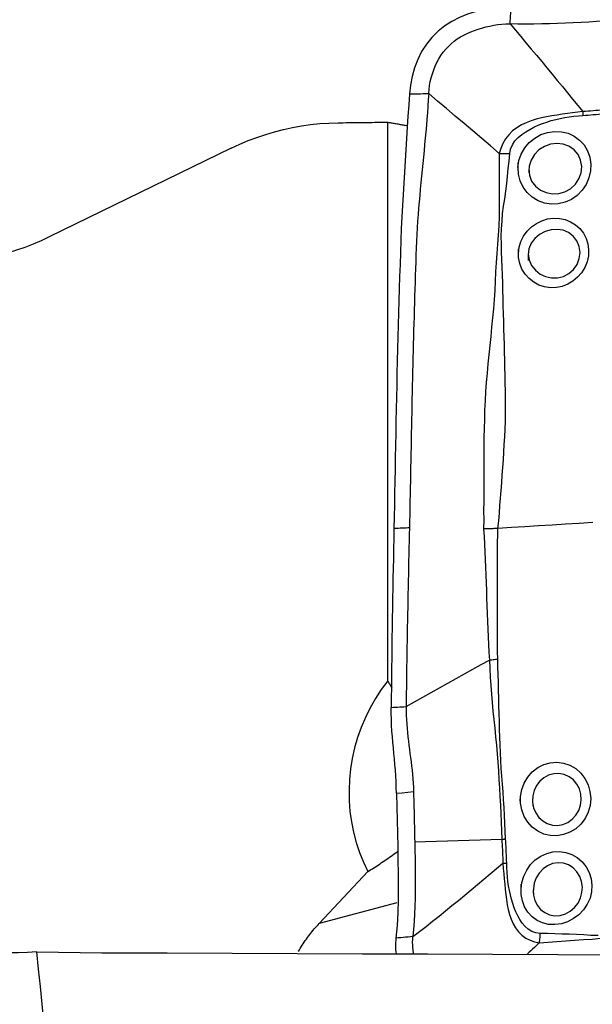
# Model space of a CAD drawing. Extents: x -59 to 91, y -35 to 66.
# Drawn here: x 64 to 68, y 12 to 20 of the extents above; entities that cross this region are included whole.
import ezdxf

# ---------------------------------------------------------------- set-up
doc = ezdxf.new("R2010")
doc.units = 0
doc.header["$MEASUREMENT"] = 0
doc.layers.get('0').update_dxf_attribs({"linetype": 'CONTINUOUS'})
doc.layers.add('1', color=4, linetype='CONTINUOUS')
doc.layers.add('SK2', color=7, linetype='CONTINUOUS')
doc.styles.add('SANDVIK_STYLE', font='simplex.shx', dxfattribs={"height": 3})
doc.styles.get("Standard").update_dxf_attribs({"font": 'simplex.shx'})
doc.dimstyles.new('SANDVIK_DIM', dxfattribs={"dimscale": 0, "dimtxt": 4.5, "dimasz": 4.57, "dimexe": 5, "dimexo": 0, "dimgap": 2.3, "dimtad": 1, "dimdsep": 46, "dimtxsty": 'SANDVIK_STYLE', "dimcen": 0.09, "dimclrd": 256, "dimclre": 256, "dimclrt": 256, "dimadec": 0, "dimazin": 0, "dimtfac": 1, "dimtofl": 0, "dimtmove": 2, "dimatfit": 3, "dimfxl": 1, "dimtolj": 1, "dimtzin": 0, "dimarcsym": 0})

# ---------------------------------------------------------------- blocks, each defined once
blk = doc.blocks.new('*D1')
for p, q in [((-30, 18.4875), (-30, 62.025)), ((75, 21.5875), (75, 62.025)), ((-30, 58.85), (75, 58.85))]:
    blk.add_line(p, q)
for points in [[(-30, 58.85), (-26.825, 59.267997), (-26.825, 58.432003)], [(75, 58.85), (71.825, 58.432003), (71.825, 59.267997)]]:
    blk.add_solid(points)
blk.add_text('105', height=4.5).set_placement((18.044408, 61.1))

msp = doc.modelspace()

# ---------------------------------------------------------------- linework, layer by layer
at = {"layer": '1'}
for p, q in [((66.64987, 14.318521), (66.64987, 18.864873)), ((66.488867, 12.766445), (66.092334, 12.344575)), ((66.725535, 12.511458), (66.092334, 12.344575))]:
    msp.add_line(p, q, dxfattribs=at)
for points in [[(67.657037, 19.811995, 0), (67.583963, 19.810355, 0), (67.511603, 19.800917, 0), (67.43999, 19.785992, 0), (67.369606, 19.766626, 0), (67.301274, 19.743479, 0), (67.235758, 19.716409, 0), (67.173439, 19.684685, 0), (67.114682, 19.647566, 0), (67.059876, 19.604317, 0), (67.009726, 19.554757, 0), (66.965126, 19.499484, 0), (66.926538, 19.439154, 0), (66.894176, 19.374721, 0), (66.868144, 19.307227, 0), (66.848355, 19.237625, 0), (66.834704, 19.166834, 0), (66.827086, 19.095772, 0)], [(67.646435, 19.665649, 0), (67.647949, 19.686555, 0), (67.649464, 19.707462, 0), (67.650978, 19.728369, 0), (67.652493, 19.749275, 0), (67.654008, 19.770182, 0), (67.655522, 19.791089, 0), (67.657037, 19.811995, 0)], [(66.984309, 19.097305, 0), (66.987113, 19.12962, 0), (66.991394, 19.162151, 0), (66.997235, 19.194624, 0), (67.004682, 19.226846, 0), (67.013762, 19.258669, 0), (67.024485, 19.289963, 0), (67.036851, 19.320593, 0), (67.05085, 19.350413, 0), (67.066459, 19.379269, 0), (67.083638, 19.406995, 0), (67.102333, 19.433427, 0), (67.122473, 19.458409, 0), (67.143978, 19.481817, 0), (67.166759, 19.503552, 0), (67.190732, 19.523576, 0), (67.215815, 19.541891, 0), (67.241946, 19.558569, 0), (67.269072, 19.573712, 0), (67.297155, 19.587459, 0), (67.326154, 19.59995, 0), (67.356014, 19.61132, 0), (67.386661, 19.621683, 0), (67.417984, 19.631118, 0), (67.449848, 19.639656, 0), (67.482109, 19.647278, 0), (67.514641, 19.6539, 0), (67.547362, 19.659363, 0), (67.58024, 19.663417, 0), (67.613278, 19.665687, 0), (67.646435, 19.665649, 0)], [(68.415857, 19.686967, 0), (68.352294, 19.683294, 0), (68.288672, 19.679762, 0), (68.224985, 19.676401, 0), (68.161224, 19.673249, 0), (68.097376, 19.670373, 0), (68.033426, 19.667845, 0), (67.96936, 19.665738, 0), (67.905162, 19.664128, 0), (67.840808, 19.663129, 0), (67.776267, 19.662894, 0), (67.711497, 19.66363, 0), (67.646435, 19.665649, 0)], [(67.646435, 19.665649, 0), (67.689978, 19.614245, 0), (67.733281, 19.562862, 0), (67.776366, 19.511532, 0), (67.819252, 19.460258, 0), (67.861953, 19.409045, 0), (67.904485, 19.357897, 0), (67.946858, 19.306808, 0), (67.989088, 19.255772, 0), (68.031181, 19.204791, 0), (68.073141, 19.153874, 0), (68.114972, 19.103026, 0), (68.156699, 19.052237, 0), (68.198357, 19.001489, 0), (68.23998, 18.95076, 0)], [(66.827086, 19.095772, 0), (66.821164, 19.004804, 0), (66.815294, 18.913839, 0), (66.809478, 18.822877, 0), (66.803715, 18.731918, 0), (66.798005, 18.640962, 0), (66.792349, 18.550007, 0), (66.786746, 18.459052, 0), (66.781199, 18.368092, 0), (66.775704, 18.277137, 0), (66.770292, 18.186056, 0), (66.765287, 18.093517, 0), (66.760816, 17.999048, 0), (66.75691, 17.902608, 0), (66.753505, 17.804552, 0), (66.750238, 17.706368, 0), (66.74708, 17.608172, 0), (66.744028, 17.509979, 0), (66.74108, 17.411794, 0), (66.738237, 17.313617, 0), (66.735498, 17.215445, 0), (66.732864, 17.117277, 0), (66.730334, 17.019113, 0), (66.72791, 16.920953, 0), (66.72559, 16.822797, 0), (66.723374, 16.724645, 0), (66.721264, 16.626496, 0), (66.719258, 16.528348, 0), (66.717356, 16.430209, 0), (66.715546, 16.332108, 0), (66.713765, 16.234236, 0), (66.711978, 16.136688, 0), (66.710184, 16.039446, 0), (66.708381, 15.94251, 0), (66.706565, 15.84588, 0), (66.704732, 15.749553, 0), (66.702878, 15.653529, 0), (66.701001, 15.557805, 0)], [(66.984309, 19.097305, 0), (66.980913, 19.04556, 0), (66.977369, 18.993814, 0), (66.97355, 18.942066, 0), (66.969454, 18.890315, 0), (66.965117, 18.838561, 0), (66.960573, 18.786806, 0), (66.955856, 18.735048, 0), (66.950996, 18.683289, 0), (66.946021, 18.631528, 0), (66.940963, 18.579767, 0), (66.935852, 18.528004, 0), (66.930718, 18.476241, 0), (66.925591, 18.424476, 0), (66.920501, 18.372707, 0), (66.915479, 18.320932, 0), (66.910549, 18.269177, 0), (66.905748, 18.217422, 0), (66.901188, 18.165315, 0), (66.896956, 18.112628, 0), (66.893094, 18.059326, 0), (66.889636, 18.005398, 0), (66.88662, 17.950837, 0), (66.884082, 17.89565, 0), (66.882016, 17.839915, 0), (66.880106, 17.78406, 0), (66.878222, 17.728227, 0), (66.87637, 17.672398, 0), (66.87455, 17.616572, 0), (66.872764, 17.560747, 0), (66.871012, 17.504923, 0), (66.869296, 17.449098, 0), (66.867614, 17.393274, 0), (66.865966, 17.337451, 0), (66.864352, 17.28163, 0), (66.862771, 17.22581, 0), (66.861225, 17.169991, 0), (66.859711, 17.114175, 0), (66.858232, 17.05836, 0), (66.856786, 17.002547, 0), (66.855374, 16.946736, 0), (66.853995, 16.890925, 0), (66.85265, 16.835117, 0), (66.851339, 16.779309, 0), (66.850061, 16.723502, 0), (66.848817, 16.667697, 0), (66.847607, 16.611893, 0), (66.846431, 16.55609, 0), (66.845289, 16.500287, 0), (66.844181, 16.444484, 0), (66.843105, 16.388685, 0), (66.84205, 16.332929, 0), (66.841003, 16.277249, 0), (66.839958, 16.221664, 0), (66.838912, 16.166179, 0), (66.837864, 16.110797, 0), (66.836812, 16.055519, 0), (66.835755, 16.000343, 0), (66.834694, 15.945268, 0), (66.833628, 15.890291, 0), (66.83256, 15.835407, 0), (66.831489, 15.780617, 0), (66.830367, 15.726004, 0), (66.829195, 15.671558, 0), (66.828004, 15.617228, 0), (66.826801, 15.563, 0)], [(66.827086, 19.095772, 0), (66.849547, 19.095991, 0), (66.872007, 19.09621, 0), (66.894467, 19.096429, 0), (66.916928, 19.096648, 0), (66.939388, 19.096867, 0), (66.961848, 19.097086, 0), (66.984309, 19.097305, 0)], [(67.55941, 18.610329, 0), (67.487563, 18.671247, 0), (67.41571, 18.73216, 0), (67.343847, 18.79306, 0), (67.271968, 18.853943, 0), (67.20007, 18.914803, 0), (67.128158, 18.975647, 0), (67.056236, 19.036479, 0), (66.984309, 19.097305, 0)], [(68.239982, 18.950758, 0), (68.198159, 18.94609, 0), (68.156224, 18.940517, 0), (68.114133, 18.934788, 0), (68.071908, 18.928849, 0), (68.029585, 18.922582, 0), (67.987127, 18.915815, 0), (67.944673, 18.908176, 0), (67.902428, 18.899266, 0), (67.860598, 18.888688, 0), (67.81939, 18.876029, 0), (67.779042, 18.860717, 0), (67.739794, 18.842076, 0), (67.702306, 18.81958, 0), (67.667631, 18.793103, 0), (67.63666, 18.762526, 0), (67.610002, 18.728092, 0), (67.588335, 18.6906, 0), (67.571848, 18.650864, 0), (67.559411, 18.610329, 0)], [(67.644591, 18.609298, 0), (67.651357, 18.646328, 0), (67.665952, 18.681126, 0), (67.687069, 18.712691, 0), (67.71314, 18.740685, 0), (67.742507, 18.765267, 0), (67.774067, 18.78703, 0), (67.807076, 18.80641, 0), (67.840918, 18.823751, 0), (67.87551, 18.839387, 0), (67.910754, 18.853513, 0), (67.9465, 18.866216, 0), (67.982644, 18.877489, 0), (68.01909, 18.88732, 0), (68.055743, 18.895701, 0), (68.092561, 18.902601, 0), (68.129552, 18.908111, 0), (68.166566, 18.912536, 0), (68.203499, 18.916342, 0), (68.240348, 18.919469, 0)], [(68.239968, 18.950759, 0), (68.24009, 18.946256, 0), (68.240191, 18.941762, 0), (68.240269, 18.937277, 0), (68.240325, 18.932803, 0), (68.24036, 18.928342, 0), (68.240372, 18.923894, 0), (68.240362, 18.919461, 0)], [(68.427798, 18.967135, 0), (68.407016, 18.965043, 0), (68.386211, 18.963071, 0), (68.365385, 18.96118, 0), (68.344539, 18.959337, 0), (68.323674, 18.957493, 0), (68.302793, 18.955601, 0), (68.281888, 18.953766, 0), (68.260953, 18.952111, 0), (68.23998, 18.95076, 0)], [(68.240348, 18.91946, 0), (68.261461, 18.921115, 0), (68.28254, 18.922869, 0), (68.303591, 18.92465, 0), (68.324621, 18.926387, 0), (68.345634, 18.928034, 0), (68.366628, 18.929701, 0), (68.387601, 18.931446, 0), (68.408552, 18.933307, 0), (68.42948, 18.935322, 0)], [(65.374816, 18.653419, 0), (65.444, 18.685407, 0), (65.51408, 18.714761, 0), (65.584799, 18.741405, 0), (65.656051, 18.765331, 0), (65.727903, 18.786588, 0), (65.800351, 18.805189, 0), (65.873395, 18.821139, 0), (65.947038, 18.83442, 0), (66.021285, 18.84501, 0), (66.095936, 18.852857, 0), (66.170604, 18.857925, 0), (66.24501, 18.860219, 0)], [(66.24501, 18.860219, 0), (66.266325, 18.860479, 0), (66.28764, 18.860737, 0), (66.308953, 18.860994, 0), (66.330266, 18.861249, 0), (66.351578, 18.861503, 0), (66.372889, 18.861754, 0), (66.3942, 18.862004, 0), (66.41551, 18.862253, 0), (66.436819, 18.8625, 0), (66.458127, 18.862744, 0), (66.479435, 18.862988, 0), (66.500742, 18.863229, 0), (66.522048, 18.863469, 0), (66.543354, 18.863708, 0), (66.564658, 18.863944, 0), (66.585962, 18.864179, 0), (66.607265, 18.864412, 0), (66.628568, 18.864644, 0), (66.64987, 18.864873, 0)], [(66.64987, 18.864873, 0), (66.658322, 18.863407, 0), (66.666774, 18.861936, 0), (66.675227, 18.86046, 0), (66.68368, 18.858978, 0), (66.692132, 18.85749, 0), (66.700585, 18.855998, 0), (66.709038, 18.8545, 0), (66.717491, 18.852997, 0), (66.725943, 18.851489, 0), (66.734396, 18.849975, 0), (66.742849, 18.848456, 0), (66.751302, 18.846931, 0), (66.759755, 18.845402, 0), (66.768208, 18.843867, 0), (66.776661, 18.842326, 0), (66.785114, 18.840781, 0), (66.793567, 18.83923, 0), (66.802021, 18.837674, 0), (66.810474, 18.836112, 0)], [(67.711449, 18.495279, 0), (67.718816, 18.551677, 0), (67.737212, 18.60563, 0), (67.765879, 18.655405, 0), (67.803372, 18.699159, 0), (67.848245, 18.735439, 0), (67.898792, 18.763192, 0), (67.953051, 18.78133, 0), (68.009273, 18.789409, 0), (68.065225, 18.787007, 0), (68.119142, 18.774237, 0), (68.168996, 18.751486, 0), (68.213095, 18.719502, 0), (68.250001, 18.679134, 0), (68.278112, 18.632011, 0), (68.296697, 18.579863, 0), (68.305092, 18.524401, 0), (68.30271, 18.467482, 0), (68.289732, 18.411611, 0), (68.266675, 18.358699, 0), (68.234412, 18.310777, 0), (68.193882, 18.269379, 0), (68.146892, 18.23635, 0), (68.094987, 18.212662, 0), (68.039843, 18.199096, 0), (67.983624, 18.196505, 0), (67.927994, 18.205114, 0), (67.875311, 18.2243, 0), (67.827265, 18.25352, 0), (67.78586, 18.291392, 0), (67.752565, 18.33669, 0), (67.728535, 18.387509, 0), (67.714733, 18.442016, 0), (67.71154, 18.498455, 0), (67.712307, 18.525073, 0), (67.712577, 18.534453, 0)], [(67.799872, 18.485576, 0), (67.804223, 18.433777, 0), (67.82278, 18.385751, 0), (67.853846, 18.34448, 0), (67.894402, 18.312579, 0), (67.941442, 18.291259, 0), (67.992252, 18.281358, 0), (68.043945, 18.2834, 0), (68.094109, 18.297507, 0), (68.140077, 18.322997, 0), (68.179056, 18.359038, 0), (68.208248, 18.403375, 0), (68.225973, 18.453094, 0), (68.230707, 18.50525, 0), (68.22183, 18.55587, 0), (68.200508, 18.60174, 0), (68.168116, 18.640041, 0), (68.126782, 18.668316, 0), (68.079342, 18.685629, 0), (68.028497, 18.691404, 0), (67.976861, 18.685208, 0), (67.927162, 18.667593, 0), (67.882316, 18.639501, 0), (67.845035, 18.601953, 0), (67.817615, 18.556885, 0), (67.802301, 18.507003, 0), (67.798853, 18.46784, 0), (67.798276, 18.457789, 0)], [(65.374816, 18.653419, 0), (65.162914, 18.550617, 0), (64.951076, 18.447686, 0), (64.739305, 18.344625, 0), (64.527602, 18.24143, 0), (64.315968, 18.138102, 0), (64.104405, 18.034637, 0), (63.892916, 17.931036, 0)], [(67.55942, 18.610329, 0), (67.559228, 18.536552, 0), (67.558179, 18.462813, 0), (67.557559, 18.389047, 0), (67.557884, 18.315226, 0), (67.557992, 18.241415, 0), (67.556953, 18.1677, 0), (67.558193, 18.093894, 0), (67.554494, 18.0202, 0), (67.549629, 17.94613, 0), (67.544923, 17.871561, 0), (67.538901, 17.796786, 0), (67.533125, 17.721792, 0), (67.528974, 17.646581, 0), (67.526305, 17.571253, 0), (67.522594, 17.496047, 0), (67.517331, 17.421002, 0), (67.511034, 17.346057, 0), (67.504009, 17.271184, 0), (67.496533, 17.196355, 0), (67.488882, 17.121546, 0), (67.481309, 17.04673, 0), (67.473875, 16.971901, 0), (67.466666, 16.897051, 0), (67.459787, 16.822172, 0), (67.453341, 16.747253, 0), (67.447507, 16.672288, 0), (67.443017, 16.597285, 0), (67.439779, 16.52229, 0), (67.437466, 16.447351, 0), (67.435752, 16.372515, 0), (67.434372, 16.29783, 0), (67.434107, 16.223319, 0), (67.434399, 16.148917, 0), (67.434316, 16.074562, 0), (67.434046, 16.000251, 0), (67.433757, 15.925975, 0), (67.433597, 15.851729, 0), (67.433004, 15.777499, 0), (67.431724, 15.703316, 0), (67.431935, 15.629438, 0), (67.431778, 15.555765, 0)], [(67.547565, 15.558311, 0), (67.55411, 15.619965, 0), (67.559454, 15.681818, 0), (67.564471, 15.743876, 0), (67.569588, 15.806014, 0), (67.574229, 15.868174, 0), (67.57874, 15.93035, 0), (67.58337, 15.992541, 0), (67.587997, 16.054749, 0), (67.592443, 16.116982, 0), (67.596463, 16.179247, 0), (67.59999, 16.241554, 0), (67.603273, 16.303928, 0), (67.60626, 16.366383, 0), (67.608344, 16.428898, 0), (67.60955, 16.491467, 0), (67.609912, 16.554084, 0), (67.609542, 16.616729, 0), (67.608763, 16.679383, 0), (67.607855, 16.742025, 0), (67.606795, 16.804655, 0), (67.605576, 16.86728, 0), (67.604205, 16.929909, 0), (67.602691, 16.992552, 0), (67.60104, 17.055216, 0), (67.599265, 17.117912, 0), (67.59742, 17.180646, 0), (67.595556, 17.243421, 0), (67.593723, 17.306241, 0), (67.591969, 17.369108, 0), (67.590342, 17.432025, 0), (67.588877, 17.494996, 0), (67.587197, 17.558015, 0), (67.584301, 17.621055, 0), (67.581235, 17.684121, 0), (67.579009, 17.747193, 0), (67.57688, 17.810185, 0), (67.575828, 17.873072, 0), (67.57529, 17.935766, 0), (67.576124, 17.998042, 0), (67.581435, 18.059641, 0), (67.586268, 18.121035, 0), (67.593615, 18.181879, 0), (67.605098, 18.242243, 0), (67.613204, 18.303165, 0), (67.619389, 18.364379, 0), (67.625322, 18.425631, 0), (67.631886, 18.486801, 0), (67.638739, 18.547964, 0), (67.644587, 18.609298, 0)], [(67.559411, 18.610329, 0), (67.571376, 18.60979, 0), (67.583455, 18.609382, 0), (67.595619, 18.609104, 0), (67.607842, 18.608956, 0), (67.620097, 18.608938, 0), (67.632355, 18.609052, 0), (67.644591, 18.609298, 0)], [(67.715133, 17.797349, 0), (67.72079, 17.846307, 0), (67.734741, 17.893368, 0), (67.756422, 17.937482, 0), (67.785357, 17.977542, 0), (67.820713, 18.012367, 0), (67.861192, 18.040906, 0), (67.90588, 18.06266, 0), (67.952988, 18.076893, 0), (68.001277, 18.083227, 0), (68.049658, 18.081574, 0), (68.096387, 18.071974, 0), (68.140554, 18.054605, 0), (68.180713, 18.029925, 0), (68.21575, 17.99855, 0), (68.24469, 17.961218, 0), (68.266642, 17.919168, 0), (68.280886, 17.873492, 0), (68.287056, 17.825433, 0), (68.284826, 17.776643, 0), (68.274305, 17.728553, 0), (68.255768, 17.682449, 0), (68.229925, 17.640023, 0), (68.197552, 17.602368, 0), (68.159583, 17.57059, 0), (68.117254, 17.54565, 0), (68.071664, 17.528233, 0), (68.023992, 17.518691, 0), (67.975769, 17.517321, 0), (67.927994, 17.524158, 0), (67.882184, 17.538982, 0), (67.839548, 17.561562, 0), (67.801348, 17.5913, 0), (67.768798, 17.627627, 0), (67.743391, 17.66897, 0), (67.72571, 17.714473, 0), (67.716434, 17.762554, 0), (67.715435, 17.80895, 0), (67.715918, 17.827483, 0), (67.71612, 17.835245, 0)], [(67.7942, 17.794021, 0), (67.801816, 17.744513, 0), (67.822439, 17.699056, 0), (67.853365, 17.659888, 0), (67.892099, 17.629051, 0), (67.936609, 17.607686, 0), (67.984605, 17.596789, 0), (68.033823, 17.597337, 0), (68.081993, 17.609533, 0), (68.126419, 17.632693, 0), (68.164356, 17.666032, 0), (68.193248, 17.707714, 0), (68.211162, 17.755147, 0), (68.216808, 17.804844, 0), (68.209914, 17.853791, 0), (68.191108, 17.898592, 0), (68.161597, 17.936742, 0), (68.123411, 17.965893, 0), (68.078785, 17.984724, 0), (68.030539, 17.992436, 0), (67.980812, 17.989048, 0), (67.932578, 17.975074, 0), (67.887897, 17.951399, 0), (67.848765, 17.918969, 0), (67.817902, 17.879062, 0), (67.79887, 17.832838, 0), (67.794241, 17.784103, 0), (67.794346, 17.758725, 0), (67.794396, 17.746588, 0), (67.794426, 17.739473, 0)], [(63.892916, 17.931036, 0), (63.827278, 17.900233, 0), (63.760882, 17.871788, 0), (63.693922, 17.84575, 0), (63.62648, 17.82212, 0), (63.558508, 17.800854, 0), (63.49001, 17.781939, 0), (63.420986, 17.765367, 0), (63.351436, 17.751145, 0), (63.281355, 17.739289, 0), (63.210702, 17.729819, 0), (63.139704, 17.722779, 0), (63.06877, 17.718208, 0)], [(66.701001, 15.557805, 0), (66.699382, 15.476538, 0), (66.697746, 15.395477, 0), (66.696106, 15.314581, 0), (66.694513, 15.233708, 0), (66.692981, 15.152826, 0), (66.691503, 15.071948, 0), (66.690081, 14.991073, 0), (66.688714, 14.910202, 0), (66.687402, 14.829335, 0), (66.686145, 14.74847, 0), (66.684944, 14.667608, 0), (66.683798, 14.586749, 0), (66.682708, 14.505892, 0), (66.681673, 14.425037, 0), (66.680694, 14.344184, 0), (66.67977, 14.263333, 0), (66.678902, 14.182484, 0), (66.678089, 14.101637, 0)], [(66.826801, 15.563, 0), (66.814221, 15.562481, 0), (66.801641, 15.561961, 0), (66.789061, 15.561442, 0), (66.776481, 15.560922, 0), (66.763901, 15.560403, 0), (66.751321, 15.559883, 0), (66.738741, 15.559364, 0), (66.726161, 15.558844, 0), (66.713581, 15.558325, 0), (66.701001, 15.557805, 0)], [(66.826801, 15.563, 0), (66.825589, 15.508889, 0), (66.82437, 15.454865, 0), (66.823147, 15.400917, 0), (66.821925, 15.34703, 0), (66.820711, 15.293183, 0), (66.819515, 15.239351, 0), (66.818343, 15.185516, 0), (66.817197, 15.131676, 0), (66.816074, 15.077834, 0), (66.814973, 15.023994, 0), (66.813895, 14.970156, 0), (66.81284, 14.916319, 0), (66.811807, 14.862484, 0), (66.810797, 14.808649, 0), (66.80981, 14.754816, 0), (66.808845, 14.700983, 0), (66.807904, 14.647151, 0), (66.806987, 14.59332, 0), (66.806093, 14.539488, 0), (66.805222, 14.485656, 0), (66.804376, 14.431824, 0), (66.803554, 14.377992, 0), (66.802755, 14.32416, 0), (66.801978, 14.270329, 0), (66.801223, 14.216501, 0), (66.800488, 14.162676, 0), (66.799773, 14.108857, 0)], [(67.489756, 15.55592, 0), (67.481494, 15.555756, 0), (67.473224, 15.555635, 0), (67.464947, 15.555556, 0), (67.456662, 15.555519, 0), (67.448369, 15.555524, 0), (67.440069, 15.555571, 0), (67.431761, 15.555661, 0)], [(67.431761, 15.555766, 0), (67.435339, 15.493043, 0), (67.438613, 15.430337, 0), (67.441464, 15.367617, 0), (67.443771, 15.304852, 0), (67.445924, 15.24207, 0), (67.448708, 15.179339, 0), (67.451376, 15.116574, 0), (67.453619, 15.05375, 0), (67.455828, 14.990903, 0), (67.458074, 14.928037, 0), (67.460377, 14.865151, 0), (67.462784, 14.802247, 0), (67.465344, 14.739328, 0), (67.468187, 14.676396, 0), (67.471182, 14.613419, 0), (67.474277, 14.550382, 0), (67.480071, 14.48746, 0)], [(67.547678, 15.558317, 0), (67.539619, 15.557845, 0), (67.531487, 15.557415, 0), (67.523285, 15.557029, 0), (67.51501, 15.556687, 0), (67.506664, 15.556388, 0), (67.498246, 15.556132, 0), (67.489756, 15.55592, 0)], [(67.545902, 14.496853, 0), (67.545306, 14.553068, 0), (67.54534, 14.609176, 0), (67.545446, 14.665219, 0), (67.54543, 14.7212, 0), (67.545328, 14.777134, 0), (67.545174, 14.833034, 0), (67.544981, 14.888902, 0), (67.544768, 14.944743, 0), (67.544554, 15.000559, 0), (67.544371, 15.056355, 0), (67.544232, 15.112133, 0), (67.543941, 15.167881, 0), (67.543502, 15.223602, 0), (67.543497, 15.27934, 0), (67.54419, 15.335113, 0), (67.544938, 15.390881, 0), (67.545742, 15.446658, 0), (67.546642, 15.502464, 0), (67.547678, 15.558317, 0)], [(68.319971, 15.605904, 0), (68.209646, 15.599106, 0), (68.099319, 15.592308, 0), (67.988993, 15.58551, 0), (67.878665, 15.578711, 0), (67.768337, 15.571913, 0), (67.658008, 15.565115, 0), (67.547678, 15.558317, 0)], [(66.799773, 14.108857, 0), (66.86773, 14.146956, 0), (66.935696, 14.185026, 0), (67.003681, 14.223041, 0), (67.071688, 14.260989, 0), (67.13971, 14.298884, 0), (67.207745, 14.336736, 0), (67.275796, 14.374528, 0), (67.343868, 14.412238, 0), (67.411961, 14.449868, 0), (67.480066, 14.487457, 0)], [(67.48006, 14.487455, 0), (67.481576, 14.418449, 0), (67.485482, 14.349264, 0), (67.489893, 14.279961, 0), (67.494881, 14.210584, 0), (67.500662, 14.141184, 0), (67.507287, 14.071802, 0), (67.51443, 14.00244, 0), (67.521773, 13.93308, 0), (67.529008, 13.863701, 0), (67.535822, 13.794283, 0), (67.541933, 13.724808, 0), (67.547279, 13.655263, 0), (67.551822, 13.585653, 0), (67.5559, 13.516012, 0), (67.560039, 13.446392, 0), (67.564109, 13.376789, 0), (67.567853, 13.307197, 0), (67.571142, 13.237616, 0), (67.573858, 13.16803, 0), (67.576307, 13.098465, 0), (67.579683, 13.029138, 0)], [(67.480071, 14.487456, 0), (67.4896, 14.488605, 0), (67.499109, 14.489821, 0), (67.508585, 14.491103, 0), (67.518015, 14.492449, 0), (67.527386, 14.493858, 0), (67.536686, 14.495326, 0), (67.545902, 14.496853, 0)], [(67.610883, 13.032187, 0), (67.607574, 13.095689, 0), (67.60477, 13.159294, 0), (67.601723, 13.222934, 0), (67.598105, 13.286577, 0), (67.594026, 13.350222, 0), (67.589537, 13.413866, 0), (67.584765, 13.477512, 0), (67.580005, 13.541172, 0), (67.575599, 13.604863, 0), (67.571949, 13.66861, 0), (67.568955, 13.732403, 0), (67.566388, 13.796225, 0), (67.563965, 13.860059, 0), (67.561687, 13.923898, 0), (67.559591, 13.987735, 0), (67.557716, 14.051565, 0), (67.556098, 14.115381, 0), (67.554766, 14.179174, 0), (67.553472, 14.242915, 0), (67.551759, 14.306571, 0), (67.548897, 14.370096, 0), (67.546499, 14.433533, 0), (67.545908, 14.496853, 0)], [(66.64987, 14.318521, 0), (66.597976, 14.247851, 0), (66.550294, 14.174233, 0), (66.507004, 14.097945, 0), (66.468268, 14.019274, 0), (66.434234, 13.938517, 0), (66.40503, 13.855979, 0), (66.380765, 13.771971, 0), (66.361531, 13.686809, 0), (66.347401, 13.600815, 0), (66.338428, 13.514314, 0), (66.334646, 13.427631, 0), (66.336068, 13.341094, 0), (66.342691, 13.255028, 0), (66.354488, 13.169759, 0), (66.371416, 13.085608, 0), (66.39341, 13.002893, 0), (66.420387, 12.921925, 0), (66.452246, 12.84301, 0), (66.488867, 12.766445, 0)], [(66.685351, 14.260412, 0), (66.683536, 14.263544, 0), (66.681715, 14.266669, 0), (66.679889, 14.269786, 0), (66.678056, 14.272894, 0), (66.676217, 14.275995, 0), (66.674373, 14.279087, 0), (66.672523, 14.282171, 0), (66.670667, 14.285246, 0), (66.668805, 14.288314, 0), (66.666937, 14.291372, 0), (66.665063, 14.294423, 0), (66.663184, 14.297465, 0), (66.661299, 14.300499, 0), (66.659408, 14.303524, 0), (66.657512, 14.30654, 0), (66.65561, 14.309548, 0), (66.653702, 14.312548, 0), (66.651789, 14.315538, 0), (66.64987, 14.318521, 0)], [(66.678081, 14.101637, 0), (66.695467, 14.102666, 0), (66.712852, 14.103697, 0), (66.730237, 14.104728, 0), (66.747622, 14.105759, 0), (66.765006, 14.106791, 0), (66.782389, 14.107824, 0), (66.799773, 14.108857, 0)], [(66.799773, 14.108857, 0), (66.799753, 14.073456, 0), (66.800579, 14.037823, 0), (66.802187, 14.002211, 0), (66.804481, 13.966791, 0), (66.807357, 13.931685, 0), (66.810713, 13.896924, 0), (66.814447, 13.862502, 0), (66.81847, 13.828368, 0), (66.822694, 13.794453, 0), (66.827045, 13.760666, 0), (66.831446, 13.726912, 0), (66.835825, 13.693096, 0), (66.840106, 13.659127, 0), (66.844214, 13.624925, 0), (66.848069, 13.590425, 0), (66.851584, 13.555594, 0), (66.854669, 13.520431, 0), (66.857229, 13.484993, 0), (66.859174, 13.449381, 0), (66.860422, 13.413773, 0)], [(66.721638, 13.401158, 0), (66.720162, 13.44956, 0), (66.718125, 13.497283, 0), (66.715514, 13.544435, 0), (66.71232, 13.59111, 0), (66.708638, 13.637146, 0), (66.704633, 13.682625, 0), (66.700459, 13.727758, 0), (66.696264, 13.772765, 0), (66.692184, 13.817924, 0), (66.688345, 13.863492, 0), (66.684876, 13.909716, 0), (66.681904, 13.956924, 0), (66.679623, 14.005025, 0), (66.678272, 14.053333, 0), (66.678081, 14.101645, 0)], [(67.732601, 13.319981, 0), (67.732355, 13.377067, 0), (67.742314, 13.433182, 0), (67.762141, 13.48665, 0), (67.79105, 13.535301, 0), (67.828184, 13.577543, 0), (67.872135, 13.611825, 0), (67.921371, 13.636779, 0), (67.974206, 13.651633, 0), (68.028521, 13.655654, 0), (68.082598, 13.648789, 0), (68.1342, 13.631246, 0), (68.181629, 13.603661, 0), (68.223164, 13.566922, 0), (68.25704, 13.522612, 0), (68.282323, 13.472424, 0), (68.298135, 13.418033, 0), (68.303649, 13.361239, 0), (68.298645, 13.30442, 0), (68.28332, 13.249493, 0), (68.258227, 13.198483, 0), (68.224099, 13.152971, 0), (68.182556, 13.115057, 0), (68.134833, 13.085785, 0), (68.082983, 13.066363, 0), (68.028878, 13.057418, 0), (67.97436, 13.059266, 0), (67.92158, 13.071724, 0), (67.872171, 13.094487, 0), (67.828102, 13.126697, 0), (67.790942, 13.167304, 0), (67.761906, 13.214793, 0), (67.742175, 13.267319, 0), (67.7323, 13.323165, 0), (67.729777, 13.349845, 0), (67.728887, 13.359246, 0)], [(67.830324, 13.328452, 0), (67.838971, 13.284365, 0), (67.856079, 13.24345, 0), (67.881097, 13.207381, 0), (67.912963, 13.178037, 0), (67.950387, 13.156782, 0), (67.991527, 13.144414, 0), (68.03445, 13.14169, 0), (68.077154, 13.149145, 0), (68.117594, 13.166229, 0), (68.153718, 13.191956, 0), (68.18388, 13.225008, 0), (68.206766, 13.263819, 0), (68.221413, 13.306408, 0), (68.227354, 13.351087, 0), (68.224126, 13.3961, 0), (68.211726, 13.439137, 0), (68.190886, 13.478316, 0), (68.162404, 13.511889, 0), (68.127418, 13.538063, 0), (68.087922, 13.555519, 0), (68.045579, 13.56356, 0), (68.002542, 13.561878, 0), (67.960686, 13.550477, 0), (67.9221, 13.530019, 0), (67.888484, 13.501333, 0), (67.861463, 13.465885, 0), (67.842212, 13.425298, 0), (67.831493, 13.381453, 0), (67.829707, 13.336438, 0), (67.832179, 13.308868, 0), (67.83293, 13.300941, 0)], [(66.721638, 13.401158, 0), (66.724367, 13.292586, 0), (66.727103, 13.184071, 0), (66.729684, 13.075652, 0), (66.731949, 12.967364, 0), (66.733737, 12.859246, 0), (66.734884, 12.751363, 0), (66.735115, 12.643989, 0), (66.734024, 12.537335, 0), (66.731236, 12.43157, 0), (66.725915, 12.327056, 0), (66.716658, 12.224404, 0)], [(66.860422, 13.413773, 0), (66.814161, 13.409568, 0), (66.767899, 13.405363, 0), (66.721638, 13.401158, 0)], [(66.860422, 13.413773, 0), (66.8612, 13.382434, 0), (66.861988, 13.351099, 0), (66.862782, 13.319768, 0), (66.863579, 13.288441, 0), (66.864374, 13.257119, 0), (66.865164, 13.225802, 0), (66.865944, 13.194492, 0), (66.866711, 13.16319, 0), (66.867461, 13.131895, 0), (66.86819, 13.10061, 0), (66.868895, 13.069334, 0), (66.869571, 13.038069, 0), (66.870215, 13.006816, 0)], [(66.870213, 13.006817, 0), (66.871452, 12.940741, 0), (66.872489, 12.874863, 0), (66.873289, 12.809205, 0), (66.873805, 12.743796, 0), (66.873957, 12.678684, 0), (66.873656, 12.613926, 0), (66.872812, 12.549574, 0), (66.871336, 12.485686, 0), (66.869086, 12.422348, 0), (66.865878, 12.359673, 0), (66.86146, 12.297817, 0), (66.855451, 12.237012, 0)], [(66.870215, 13.006816, 0), (66.9589, 13.009605, 0), (67.047585, 13.012394, 0), (67.13627, 13.015183, 0), (67.224954, 13.017973, 0), (67.313637, 13.020764, 0), (67.40232, 13.023554, 0), (67.491002, 13.026346, 0), (67.579683, 13.029138, 0)], [(67.579683, 13.029138, 0), (67.5842, 13.029548, 0), (67.588699, 13.029967, 0), (67.593179, 13.030395, 0), (67.597639, 13.030831, 0), (67.602077, 13.031275, 0), (67.606492, 13.031727, 0), (67.610883, 13.032187, 0)], [(67.579684, 13.029137, 0), (67.580982, 13.007474, 0), (67.582157, 12.98581, 0), (67.583245, 12.964147, 0), (67.58428, 12.942489, 0), (67.585308, 12.920838, 0), (67.586376, 12.899199, 0), (67.587381, 12.877565, 0), (67.5882, 12.855928, 0), (67.588712, 12.834278, 0)], [(67.619372, 12.835889, 0), (67.61857, 12.857667, 0), (67.617659, 12.879451, 0), (67.616712, 12.901245, 0), (67.615799, 12.923052, 0), (67.614967, 12.944874, 0), (67.614108, 12.966702, 0), (67.613166, 12.988532, 0), (67.612104, 13.010362, 0), (67.610884, 13.032187, 0)], [(66.488867, 12.766445, 0), (66.501096, 12.774055, 0), (66.513374, 12.781769, 0), (66.5257, 12.789587, 0), (66.538072, 12.797508, 0), (66.550489, 12.805531, 0), (66.562951, 12.813656, 0), (66.575456, 12.821881, 0), (66.588003, 12.830207, 0), (66.600591, 12.838632, 0), (66.613219, 12.847156, 0), (66.625885, 12.855778, 0), (66.63859, 12.864496, 0), (66.651331, 12.873312, 0), (66.664108, 12.882223, 0), (66.676919, 12.891228, 0), (66.689763, 12.900328, 0), (66.70264, 12.909522, 0), (66.715547, 12.918807, 0), (66.728484, 12.928185, 0)], [(67.736401, 12.622964, 0), (67.743087, 12.676698, 0), (67.75861, 12.728796, 0), (67.782592, 12.777945, 0), (67.814217, 12.82227, 0), (67.852677, 12.860432, 0), (67.896806, 12.89114, 0), (67.945133, 12.913228, 0), (67.996365, 12.926001, 0), (68.048531, 12.928971, 0), (68.100125, 12.921985, 0), (68.14936, 12.905378, 0), (68.194431, 12.879746, 0), (68.234097, 12.845841, 0), (68.266864, 12.804918, 0), (68.291537, 12.758622, 0), (68.307573, 12.708203, 0), (68.314303, 12.655351, 0), (68.311123, 12.601738, 0), (68.298198, 12.549339, 0), (68.276103, 12.499827, 0), (68.245627, 12.454738, 0), (68.207753, 12.415283, 0), (68.164104, 12.38283, 0), (68.115846, 12.357999, 0), (68.064824, 12.341575, 0), (68.012891, 12.334115, 0), (67.96135, 12.33607, 0), (67.912017, 12.347739, 0), (67.866593, 12.368764, 0), (67.826244, 12.39841, 0), (67.792366, 12.435515, 0), (67.765842, 12.478927, 0), (67.747398, 12.527338, 0), (67.737677, 12.578881, 0), (67.736733, 12.631201, 0), (67.737638, 12.653628, 0), (67.737988, 12.662316, 0)], [(66.855451, 12.237012, 0), (66.908855, 12.278041, 0), (66.962063, 12.319536, 0), (67.015072, 12.361417, 0), (67.067903, 12.403591, 0), (67.120565, 12.446013, 0), (67.17307, 12.48864, 0), (67.225433, 12.531438, 0), (67.277674, 12.574374, 0), (67.329792, 12.617437, 0), (67.381783, 12.660622, 0), (67.433643, 12.703925, 0), (67.485393, 12.747323, 0), (67.537071, 12.790785, 0), (67.588712, 12.834278, 0)], [(67.588712, 12.834265, 0), (67.593149, 12.834468, 0), (67.597569, 12.834682, 0), (67.60197, 12.834906, 0), (67.606353, 12.83514, 0), (67.610715, 12.835384, 0), (67.615055, 12.835639, 0), (67.619372, 12.835903, 0)], [(67.588714, 12.834279, 0), (67.591637, 12.791311, 0), (67.595378, 12.748541, 0), (67.599195, 12.705924, 0), (67.603143, 12.66348, 0), (67.607337, 12.621256, 0), (67.611942, 12.579232, 0), (67.61733, 12.537558, 0), (67.623904, 12.496441, 0), (67.632065, 12.456091, 0), (67.64223, 12.416716, 0), (67.65498, 12.378534, 0), (67.670996, 12.34178, 0), (67.690833, 12.307096, 0), (67.714668, 12.275508, 0), (67.742667, 12.247901, 0), (67.774609, 12.224901, 0), (67.809742, 12.207171, 0), (67.84727, 12.194899, 0), (67.885679, 12.187108, 0)], [(67.892956, 12.262334, 0), (67.857347, 12.266195, 0), (67.824335, 12.277773, 0), (67.794803, 12.295955, 0), (67.768984, 12.319295, 0), (67.746629, 12.346199, 0), (67.727098, 12.375575, 0), (67.709929, 12.406667, 0), (67.694753, 12.438851, 0), (67.681243, 12.472025, 0), (67.669202, 12.50608, 0), (67.658538, 12.540866, 0), (67.649252, 12.576287, 0), (67.641349, 12.612252, 0), (67.634831, 12.648673, 0), (67.629725, 12.685517, 0), (67.625942, 12.722794, 0), (67.623175, 12.760342, 0), (67.620963, 12.798039, 0), (67.619364, 12.835888, 0)], [(67.836106, 12.617813, 0), (67.838669, 12.572769, 0), (67.849796, 12.529953, 0), (67.869105, 12.491082, 0), (67.89592, 12.457924, 0), (67.929415, 12.432001, 0), (67.968059, 12.414434, 0), (68.010213, 12.406252, 0), (68.054074, 12.408347, 0), (68.097427, 12.420809, 0), (68.137681, 12.442952, 0), (68.172492, 12.473166, 0), (68.20053, 12.509796, 0), (68.22079, 12.550968, 0), (68.232743, 12.59506, 0), (68.235849, 12.640413, 0), (68.229795, 12.685039, 0), (68.214902, 12.727096, 0), (68.191561, 12.764811, 0), (68.160486, 12.796265, 0), (68.123317, 12.819631, 0), (68.081652, 12.833615, 0), (68.03783, 12.837338, 0), (67.993951, 12.830465, 0), (67.952437, 12.813528, 0), (67.915239, 12.787435, 0), (67.884054, 12.75378, 0), (67.8601, 12.714363, 0), (67.844096, 12.671062, 0), (67.83655, 12.625899, 0), (67.835346, 12.597955, 0), (67.835039, 12.589917, 0)], [(65.922633, 12.114925, 0), (65.930157, 12.127935, 0), (65.937846, 12.140857, 0), (65.945699, 12.153688, 0), (65.953715, 12.166425, 0), (65.961892, 12.179066, 0), (65.970229, 12.191607, 0), (65.978723, 12.204048, 0), (65.987374, 12.216385, 0), (65.996179, 12.228616, 0), (66.005137, 12.240738, 0), (66.014246, 12.25275, 0), (66.023504, 12.264648, 0), (66.03291, 12.276431, 0), (66.042461, 12.288096, 0), (66.052156, 12.299641, 0), (66.061992, 12.311064, 0), (66.071969, 12.322362, 0), (66.082083, 12.333533, 0), (66.092334, 12.344575, 0)], [(67.885679, 12.187108, 0), (67.887248, 12.196986, 0), (67.888645, 12.207193, 0), (67.889866, 12.217706, 0), (67.89091, 12.2285, 0), (67.891775, 12.239552, 0), (67.892458, 12.250838, 0), (67.892956, 12.262334, 0)], [(68.363437, 12.244428, 0), (68.304888, 12.246412, 0), (68.247084, 12.252189, 0), (68.188443, 12.255148, 0), (68.129361, 12.256461, 0), (68.070221, 12.257557, 0), (68.011208, 12.259217, 0), (67.952209, 12.261189, 0), (67.892956, 12.26233, 0)], [(66.716658, 12.224404, 0), (66.714949, 12.20615, 0), (66.713972, 12.187772, 0), (66.713666, 12.169315, 0), (66.713972, 12.150827, 0), (66.714829, 12.132354, 0), (66.716178, 12.113943, 0), (66.717958, 12.095641, 0)], [(66.855451, 12.237012, 0), (66.835624, 12.235211, 0), (66.815796, 12.23341, 0), (66.795968, 12.231609, 0), (66.776141, 12.229807, 0), (66.756313, 12.228006, 0), (66.736485, 12.226205, 0), (66.716658, 12.224404, 0)], [(66.861728, 12.094465, 0), (66.859902, 12.107058, 0), (66.85825, 12.119785, 0), (66.856789, 12.132629, 0), (66.855539, 12.145571, 0), (66.854527, 12.158593, 0), (66.853781, 12.171674, 0), (66.853337, 12.184793, 0), (66.853233, 12.197921, 0), (66.853516, 12.211028, 0), (66.854236, 12.224075, 0), (66.855451, 12.237012, 0)], [(67.885679, 12.187108, 0), (67.872005, 12.174057, 0), (67.858331, 12.161006, 0), (67.844657, 12.147955, 0), (67.830983, 12.134904, 0), (67.81731, 12.121853, 0), (67.803636, 12.108801, 0), (67.789963, 12.09575, 0)], [(67.885679, 12.187115, 0), (67.957362, 12.1922, 0), (68.028936, 12.196564, 0), (68.100577, 12.201273, 0), (68.172353, 12.206759, 0), (68.244104, 12.212061, 0), (68.315645, 12.216475, 0), (68.387469, 12.222792, 0)], [(63.790977, 12.111786, 0), (63.715133, 12.108191, 0), (63.638135, 12.105555, 0), (63.559971, 12.103894, 0), (63.48063, 12.103222, 0), (63.400088, 12.103557, 0), (63.318378, 12.104918, 0), (63.235744, 12.107306, 0), (63.152452, 12.110719, 0), (63.06877, 12.115156, 0)], [(63.892916, 11.105092, 0), (63.878482, 11.252412, 0), (63.863998, 11.398619, 0), (63.849468, 11.543681, 0), (63.834897, 11.687563, 0), (63.820288, 11.83023, 0), (63.805647, 11.971649, 0), (63.790977, 12.111786, 0)], [(63.790977, 12.111786, 0), (64.32136, 12.105551, 0), (64.851848, 12.103536, 0), (65.382334, 12.101456, 0), (65.912821, 12.09941, 0), (66.443308, 12.097359, 0), (66.973795, 12.095301, 0), (67.504282, 12.093235, 0), (68.034768, 12.091164, 0), (68.565254, 12.089088, 0), (69.095741, 12.08701, 0), (69.626227, 12.08493, 0), (70.156713, 12.082848, 0), (70.6872, 12.080767, 0), (71.217686, 12.078686, 0), (71.748172, 12.076607, 0)]]:
    msp.add_polyline3d(points, dxfattribs=at)

# ---------------------------------------------------------------- dimensions: what is measured, and where the dimension line sits
at = {"layer": 'SK2'}
dim = msp.add_linear_dim(base=(75, 58.85), p1=(-30, 18.4875), p2=(75, 21.5875), text='105', dimstyle='SANDVIK_DIM', dxfattribs=at)
dim.commit()
dim.dimension.update_dxf_attribs({"geometry": '*D1', "text_midpoint": (18.044408, 61.1)})

doc.saveas('drawing.dxf')
